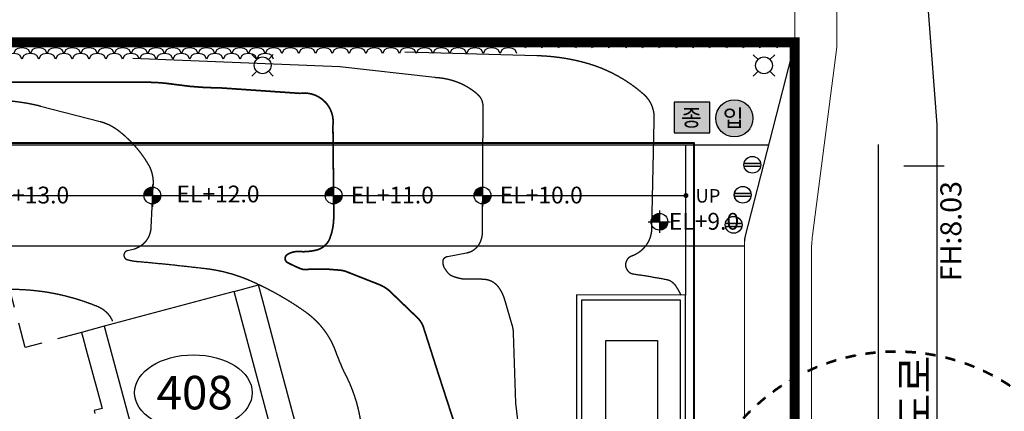
# Model space of a CAD drawing. Units: millimetres. Extents: x 880186 to 2615570, y -1302875 to -375923.
# Drawn here: x 1172598 to 1231292, y -450632 to -427294 of the extents above; entities that cross this region are included whole.
import ezdxf
from ezdxf.enums import TextEntityAlignment as Align

# ---------------------------------------------------------------- set-up
doc = ezdxf.new("R2010")
doc.units = ezdxf.units.MM
doc.header["$LTSCALE"] = 300
for name, pattern in [('DASH_6', [20, 12.5, -2.5, 2.5, -2.5]), ('DASHED2', [0.375, 0.25, -0.125]), ('HID', [4.1, 2.5, -1.6]), ('hid2', [4, 2, -2]), ('HIDD', [10, 7, -3]), ('HIDDENX2', [0.75, 0.5, -0.25]), ('PHANTOM', [2.5, 1.25, -0.25, 0.25, -0.25, 0.25, -0.25]), ('심의수정 - 동평면$0$HIDDEN', [0.375, 0.25, -0.125])]:
    doc.linetypes.add(name, pattern=pattern)
for name, color, linetype in [('-text', 7, 'Continuous'), ('8', 8, 'Continuous'), ('AD992', 7, 'Continuous'), ('AD999-1', 3, 'Continuous'), ('APT', 2, 'Continuous'), ('cont', 8, 'Continuous'), ('COR', 4, 'Continuous'), ('DECK', 3, 'Continuous'), ('L-HAT', 15, 'Continuous'), ('L-LINE', 4, 'Continuous'), ('level', 7, 'Continuous'), ('MARK', 7, 'Continuous'), ('S', 3, 'Continuous'), ('SI-BAN', 6, 'Continuous'), ('SIS', 8, 'Continuous'), ('블럭경계선-1', 4, 'Continuous'), ('안내', 3, 'Continuous'), ('자연석쌓기', 15, 'Continuous'), ('주차장바닥', 7, 'Continuous')]:
    doc.layers.add(name, color=color, linetype=linetype)
for name, color, linetype, lineweight in [('3단지용', 1, '심의수정 - 동평면$0$HIDDEN', 30), ('a_건축한계선', 1, 'Continuous', 40), ('W', 251, 'DASHED2', 18), ('보도선', 4, 'Continuous', 0), ('블럭경계선', 6, 'DASH_6', 0)]:
    doc.layers.add(name, color=color, linetype=linetype, lineweight=lineweight)
doc.styles.add('GHS', font='ROMANS.shx', dxfattribs={"bigfont": 'GHS.shx'})
doc.styles.add('text', font='txt')
doc.styles.add('돋음', font='Dotum.ttf')
doc.styles.add('울릉도L', font='H2GTRM.TTF')

# ---------------------------------------------------------------- blocks, each defined once
blk = doc.blocks.new('ST')
at = {"layer": '자연석쌓기', "linetype": 'Continuous'}
blk.add_lwpolyline([(500, -333), (391, -120), (249, -41), (0, 0), (-249, -41), (-391, -120), (-500, -333)], dxfattribs=at)
blk = doc.blocks.new('ddd')
at = {"layer": '8'}
blk.add_line((109, -12545, 0), (1742, -18640, 0), dxfattribs=at)
at = {"layer": 'COR'}
for p, q in [((6462, -21051), (1405, -22406)), ((6462, -24260), (6462, -21051)), ((1457, -22599), (6162, -21338)), ((6162, -21338), (6162, -24030)), ((2761, -22250), (3071, -23409)), ((3022, -22180), (3332, -23339)), ((3282, -22110), (3593, -23269)), ((3543, -22040), (3854, -23199)), ((3804, -21970), (4114, -23129)), ((4065, -21900), (4375, -23059)), ((-44, -22794), (-2266, -23389)), ((184, -23644), (-44, -22794)), ((1405, -22406), (1819, -23951)), ((1718, -22529), (2028, -23688)), ((1978, -22459), (2289, -23618)), ((2239, -22389), (2550, -23548)), ((2500, -22319), (2810, -23479)), ((-2266, -23389), (-1463, -26384)), ((-2021, -23531), (-185, -23039)), ((-1348, -26042), (-185, -23039)), ((-185, -23039), (-9, -23696)), ((1767, -23758), (4434, -23044)), ((1819, -23951), (4486, -23237)), ((3645, -23462), (3955, -24621)), ((3905, -23392), (4216, -24551)), ((4166, -23322), (4477, -24481)), ((4427, -23252), (4738, -24412)), ((4434, -23044), (4486, -23237)), ((-2021, -23531), (-1348, -26042)), ((-2021, -23531), (488, -25550)), ((-9, -23696), (184, -23644)), ((-9, -23696), (312, -24894)), ((184, -23644), (505, -24842)), ((6162, -24030), (2130, -25110)), ((3384, -23532), (3694, -24691)), ((-1463, -26384), (6462, -24260)), ((312, -24894), (505, -24842)), ((488, -25550), (312, -24894)), ((505, -24842), (758, -25788)), ((2130, -25110), (681, -25499)), ((2130, -25110), (2207, -25400)), ((-1348, -26042), (488, -25550))]:
    blk.add_line(p, q, dxfattribs=at)
at = {"layer": 'DECK'}
for p, q in [((6470, 998, 0), (-26, 1000, 0)), ((-26, 1000, 0), (-26, -12374, 0)), ((6170, 699, 0), (274, 700, 0)), ((274, 700, 0), (274, -12390, 0)), ((6170, -17454, 0), (6170, 699, 0)), ((6470, -17580, 0), (6470, 998, 0)), ((250, -12301, 0), (-4869, -13672, 0)), ((250, -12301, 0), (1987, -18782, 0)), ((109, -12545, 0), (-4624, -13814, 0)), ((109, -12545, 0), (1742, -18640, 0)), ((-4869, -13672), (-3133, -20153, 0)), ((-4624, -13814), (-2991, -19909)), ((6470, -17580, 0), (-3133, -20153, 0)), ((6170, -17454), (1935, -18589, 0)), ((1742, -18640, 0), (-2991, -19909, 0)), ((-278, -30808), (-1463, -26384)), ((90, -31020), (-1173, -26306)), ((-3176, -31584), (-278, -30808)), ((-2808, -31796), (90, -31020)), ((-547, -41395), (-3176, -31584)), ((-179, -41608), (-2808, -31796)), ((-5502, -42723), (-547, -41395)), ((-5424, -43013), (-179, -41608))]:
    blk.add_line(p, q, dxfattribs=at)
blk = doc.blocks.new('MK-EL1')
for p, q in [((2, 5), (87, 5)), ((12, 19), (87, 19)), ((27, 32), (87, 32)), ((51, 45), (87, 45)), ((87, 85), (87, -181)), ((-47, -48), (220, -48)), ((-12, -35), (87, -35)), ((-10, -21), (87, -21)), ((-5, -8), (87, -8)), ((87, -61), (186, -61)), ((87, -75), (183, -75)), ((87, -88), (178, -88)), ((87, -101), (171, -101)), ((87, -115), (161, -115)), ((87, -128), (147, -128)), ((87, -141), (123, -141))]:
    blk.add_line(p, q)
blk.add_circle((87, -48), 100)
blk = doc.blocks.new('bollad')
at = {"layer": 'SI-BAN'}
blk.add_hatch(color=6, dxfattribs=at).paths.add_polyline_path([(-491, 93, 0.046977), (-500, 0, 0.046977), (-491, -93), (491, -93, 0.046977), (500, 0, 0.046977), (491, 93)])
at = {"layer": 'SI-BAN', "color": 6}
for p, q in [((-491, 93), (491, 93)), ((-491, -93), (491, -93))]:
    blk.add_line(p, q, dxfattribs=at)
at = {"layer": 'SIS', "color": 6}
blk.add_circle((0, 0), 500, dxfattribs=at)
blk = doc.blocks.new('배치전체')
at = {"layer": 'APT', "ltscale": 1.00002}
for p, q in [((231435, 171115), (230035, 171115)), ((230035, 171115), (230035, 170825)), ((239445, 171115), (240945, 171115)), ((240945, 170135), (240945, 171115)), ((230035, 169805), (230035, 169205)), ((230035, 166805), (230035, 166415)), ((240945, 166955), (240945, 167115)), ((230035, 166415), (229545, 166415)), ((229545, 166415), (229545, 166235))]:
    blk.add_line(p, q, dxfattribs=at)
at = {"layer": 'APT', "color": 4}
for p, q in [((230035, 170825), (230035, 169805)), ((240945, 167115), (240945, 170135)), ((230035, 169205), (230035, 166805)), ((240945, 162735), (240945, 166955))]:
    blk.add_line(p, q, dxfattribs=at)
at = {"layer": 'APT', "ltscale": 1.00002}
blk.add_lwpolyline([(231435, 171115), (231435, 162865), (232615, 162865), (232615, 158875), (239075, 158875), (239075, 162355), (239445, 162355), (239445, 171115)], close=True, dxfattribs=at)
blk = doc.blocks.new('ILE')
at = {"layer": 'S', "color": 4}
for p, q in [((-106.1, 106.1), (-58.9, 58.9)), ((106.1, 106.1), (58.9, 58.9)), ((-58.9, -58.9), (-106.1, -106.1)), ((58.9, -58.9), (106.1, -106.1))]:
    blk.add_line(p, q, dxfattribs=at)
blk.add_circle((0, 0), 83.3, dxfattribs=at)
blk = doc.blocks.new('E-005 옥외보안등')
at = {"layer": 'W', "color": 2, "xscale": 6, "yscale": 6, "zscale": 6}
for p in [(308506, 292622, 0), (338393, 292620, 0)]:
    blk.add_blockref('ILE', p, dxfattribs=at)
blk = doc.blocks.new('A$C63C2193D')
at = {"layer": 'L-HAT'}
h = blk.add_hatch(color=252, dxfattribs=at)
edge = h.paths.add_edge_path()
edge.add_ellipse((259288, 230030), major_axis=(-1106, 1), ratio=1, start_angle=180.04044, end_angle=540.04044)
at = {"layer": '안내'}
blk.add_hatch(color=252, dxfattribs=at).paths.add_polyline_path([(255696, 230989), (255696, 229157), (257825, 229157), (257825, 230989)])
at = {"layer": '블럭경계선-1', "linetype": 'PHANTOM', "ltscale": 20, "const_width": 600, "elevation": 0}
blk.add_lwpolyline([(4162, 234557), (300, 105992), (262860, 278), (262869, 96695), (262875, 163876), (262881, 234557), (136580, 234558), (4162, 234557)], dxfattribs=at)
at = {"layer": '안내'}
blk.add_lwpolyline([(255696, 230989), (255696, 229157), (257825, 229157), (257825, 230989)], close=True, dxfattribs=at)
blk.add_circle((259288, 230030), 1106, dxfattribs=at)
at = {"layer": '안내', "style": '돋음'}
for s, p in [('입', (258592, 229551)), ('종', (256103, 229571))]:
    blk.add_text(s, height=1000, dxfattribs=at).set_placement(p)

msp = doc.modelspace()

# ---------------------------------------------------------------- hatches: boundary and pattern name
at = {"layer": '8'}
h = msp.add_hatch(color=256, dxfattribs=at)
edge = h.paths.add_edge_path()
edge.add_arc((1212314.3, -437774.5), 150, 0, 360)
h = msp.add_hatch(color=256, dxfattribs=at)
edge = h.paths.add_edge_path()
edge.add_arc((1212314.3, -437774.5), 150, 0, 360)

# ---------------------------------------------------------------- linework, layer by layer
at = {"layer": '-text'}
msp.add_ellipse((1182954.2, -449522.4), major_axis=(-3506.6, 0), ratio=0.6437108, dxfattribs=at)
at = {"layer": '3단지용', "const_width": 100}
msp.add_lwpolyline([(1199058, -459367.8), (1198872.4, -452669.2, 0.0495654), (1198731.5, -452023.7), (1197555.7, -448402.2), (1196643.5, -445552, 0.1039272), (1196304.7, -445054.4), (1194629.8, -443443.3, 0.0843335), (1194028.8, -443079.7), (1192058.5, -442302.6, 0.0590756), (1191717.5, -442223.6, 0.0442418), (1189617.6, -442178.7, -0.1165667), (1189341.2, -442132.7, -0.0198517), (1188572, -441773.5, -0.5777345), (1188549.5, -441290.9, -0.1628288), (1189262.6, -441111.3, 0.0835595), (1190312.5, -441015.9, 0.2432563), (1191093.5, -440310.6, 0.0923176), (1191321.2, -439021.5), (1191271, -433603, 0.4958975), (1189319.2, -431684.8), (1184586.1, -431359.6, -0.0375856), (1181821.1, -431148.3, 0.0378721), (1180106.6, -431018.3), (1170846, -431018.3)], format="xyb", dxfattribs=at)
at = {"layer": '3단지용', "color": 2, "linetype": 'hid2', "lineweight": 53}
msp.add_circle((1224826.2, -459413.6), 12352.1, dxfattribs=at)
at = {"layer": '8'}
for p, q in [((1227293.2, -461623.7), (1227299.2, -433576)), ((1212306.5, -440771.8, 0), (1212306.5, -434771.8, 0))]:
    msp.add_line(p, q, dxfattribs=at)
at = {"layer": '8', "linetype": 'HIDD', "ltscale": 200}
msp.add_line((1223793.2, -461622.9), (1223799, -434727), dxfattribs=at)
at = {"layer": '8'}
for points in [[(1227297.9, -433558.8), (1226298.6, -420504)], [(1168409.4, -437771.8), (1212306.5, -437771.8)]]:
    msp.add_lwpolyline(points, dxfattribs=at)
at = {"layer": 'a_건축한계선'}
msp.add_lwpolyline([(965899.9, -434644.7), (962338.5, -553207.5), (1212776.7, -654040.2), (1212784.2, -566506.9), (1212790.8, -499325.6), (1212796.2, -434644.7), (1092495.4, -434644.3)], close=True, dxfattribs=at)
at = {"layer": 'AD992', "color": 8}
for p, q in [((1227295.4, -436027.9), (1225295.4, -436027.5)), ((1227295.4, -436027.9), (1225295.4, -436027.5)), ((1227697.3, -436027.4), (1225697.3, -436027)), ((1227697.3, -436027.4), (1225697.3, -436027))]:
    msp.add_line(p, q, dxfattribs=at)
at = {"layer": 'cont', "linetype": 'HIDDENX2', "ltscale": 2000, "flags": 128}
for points in [[(1179334.2, -429594.5), (1179334.2, -429594.5), (1191679.2, -430074.9), (1197350.5, -430727, -0.0771358), (1198662, -430996, -0.0936479), (1199884.8, -431734.1, -0.1671197), (1200186.6, -432273.7, -0.0286513), (1200214.4, -432502.1), (1200170.5, -439955.9, -0.1180852), (1200008.6, -440614.3, -0.1304181), (1199599.3, -441066.8, -0.1098703), (1199238.1, -441201.6), (1198101.5, -441418.2, 0.1579563), (1197874.1, -441542.9, 0.2025565), (1197813.5, -441705.9, 0.034366), (1197836.4, -441909.2, 0.0843763), (1197884.6, -442041.5, 0.0352949), (1198072.8, -442323.7, 0.1382171), (1198411.6, -442574.5, 0.0448566), (1198929.1, -442719.3, 0.0549382), (1199140.1, -442734.9, -0.0291276), (1200321.7, -442760.9, -0.2176762), (1201115.7, -443203.9, -0.0924574), (1201511.8, -444026.1), (1201939.4, -445477.2, -0.0645227), (1202019.9, -445983.7), (1202159.5, -450145.5), (1202659.4, -454242.4), (1203191.1, -457891.7)], [(1195557.4, -429216.1), (1203431.9, -429426.9, -0.0605796), (1206329.7, -429858.3, -0.1128356), (1209760.1, -431703.5, -0.2466164), (1210397.3, -433351.2), (1210266.8, -439735.9, -0.3117933), (1209077.7, -441384.2, 0.7815554), (1209181.2, -442443.4, -0.0094909), (1211139.9, -442770.8, -0.2191475), (1211712.8, -443176.4, -0.0474817), (1212003.4, -443713.6, -0.0474817)], [(1105769.5, -453470.6), (1105774.2, -453023.8), (1105920.1, -450095.4), (1106298.7, -447271.2), (1106531.7, -446019.2), (1107230.7, -444796.4), (1107958.8, -443952.1), (1108978.2, -443136.8), (1109735.9, -442590.8), (1111599.9, -442095.9), (1112693.3, -441789.9), (1116036.4, -441075.3), (1117603.6, -440702), (1118539, -440140.7), (1118913.4, -438124.6), (1119051, -437972.3), (1119976.1, -437123.9), (1121405.6, -435981.2), (1123143.1, -434948.3), (1124291.3, -434437.7), (1125221.5, -434066.2, -0.0074051), (1126185.8, -433625.8), (1128419.4, -433136.4, -0.0508542), (1129598.6, -433001.3), (1133934.8, -432768.3), (1137896.4, -432662.8), (1140085.5, -432549.5, 0.0369739), (1141452.4, -432376.8), (1148953.1, -431888.8), (1154034.8, -431746), (1160317.9, -431588), (1165143.6, -431753.4), (1169939.8, -431963.8), (1171866.4, -432114.2, -0.0420951), (1173844, -432437.5), (1177396.5, -433360.8, -0.0990705), (1178433, -433863.7, -0.0956245), (1180238.8, -435878.1, -0.1604737), (1180539.3, -437209.6), (1180419.2, -439682.4, -0.3119497), (1179437, -440965.7), (1179019.5, -441065.1, 0.7695931), (1179006.2, -441588.4, 0.049197), (1179569.6, -441694.4, -0.0079202), (1183696.4, -442123, -0.0728373), (1186314, -442832.6, -0.051537), (1189617.5, -444694.1, -0.1508342), (1191413.6, -447031.2, 0.0157145), (1191907.6, -448242.3, -0.0834859), (1192890.4, -451087.4, 0.012453), (1193686.8, -455208, -0.0695156), (1193890, -457841.7, 0.2045368), (1195431.9, -462177.1, 0.0825007), (1195862.6, -462512)], [(1108283.6, -448982), (1108324.1, -448540.9, -0.2844972), (1109671, -445704.7, -0.0047635), (1111044.9, -444895.5), (1124724.6, -441178), (1125803, -441046.3), (1127791.9, -440651.1, 0.1906682), (1128812.2, -439992.9, 0.0787477), (1129368.5, -438880.9, 0.0553039), (1129517.9, -438129.2, -0.3540466), (1131016.2, -436572.3), (1133480.4, -436069.4), (1139074.4, -435425), (1157275.8, -433488.4), (1161547.1, -433336.7, -0.0673683), (1167276.8, -433905.9, -0.3119423), (1169338.3, -436198), (1170184.1, -441972.4), (1168591, -442305.5, 1.0775221), (1168913.7, -443571.5), (1170907.2, -443402.3, -0.1196794), (1177249.8, -444383.7, -0.2002556), (1178126.8, -445263.5)]]:
    msp.add_lwpolyline(points, format="xyb", dxfattribs=at)
at = {"layer": 'L-LINE'}
for p, q in [((1218796.7, -428644.7), (1215829.5, -440248.5)), ((1217215.1, -434771.8), (1164027.6, -434771.8)), ((1169698.9, -440771.8), (1215797.7, -440771.8)), ((1212306.5, -443713.6, 0), (1212306.5, -440771.8, 0))]:
    msp.add_line(p, q, dxfattribs=at)
msp.add_lwpolyline([(1208366.9, -461588.1), (1207536.1, -458487.5), (1207536.1, -446412.5), (1210610.4, -446413.1), (1210610.4, -460987), (1208366.9, -461588.1)], dxfattribs=at)
msp.add_arc((1216797.8, -440498.5), 1000, 165.52597, 180, dxfattribs=at)
msp.add_arc((1216797.8, -440498.5), 1000, 165.52597, 180, dxfattribs=at)
at = {"layer": '보도선'}
msp.add_line((1215793.2, -461621.2), (1215797.8, -440498), dxfattribs=at)
msp.add_lwpolyline([(1221306.7, -400678.7), (1221301.2, -428922.8)], dxfattribs=at)
msp.add_lwpolyline([(1221301.2, -428922.8), (1219862.4, -440154.8, 0.0318066), (1219797.6, -441169.5), (1219793.2, -461622.1)], format="xyb", dxfattribs=at)
at = {"layer": '블럭경계선'}
msp.add_line((1218806.3, -400675.6), (1218800.8, -428644.7), dxfattribs=at)
at = {"layer": '블럭경계선-1', "linetype": 'PHANTOM', "ltscale": 5000}
for p, q in [((1218796.7, -428644.7), (1092495.4, -428644.3)), ((1218790.8, -499326.2), (1218796.7, -428644.7))]:
    msp.add_line(p, q, dxfattribs=at)
at = {"layer": '블럭경계선-1', "linetype": 'PHANTOM', "ltscale": 20, "const_width": 600}
msp.add_lwpolyline([(960077.5, -428644.7), (956215.5, -557210.3), (1218775.9, -662923.7), (1218784.2, -566507.4), (1218790.8, -499326.2), (1218796.7, -428644.7), (1092495.4, -428644.3), (960077.5, -428644.7)], dxfattribs=at)
at = {"layer": '블럭경계선-1', "ltscale": 20}
msp.add_lwpolyline([(960077.5, -428644.7), (956215.5, -557210.3), (1218775.9, -662923.7), (1218784.2, -566507.4), (1218790.8, -499326.2), (1218796.7, -428644.7), (1092495.4, -428644.3), (960077.5, -428644.7)], dxfattribs=at)
at = {"layer": '자연석쌓기', "linetype": 'Continuous'}
msp.add_lwpolyline([(1103234.7, -428644.3), (1218796.7, -428644.7)], dxfattribs=at)
at = {"layer": '주차장바닥', "linetype": 'HID', "ltscale": 2}
msp.add_lwpolyline([(1176292.7, -445929.9), (1172931.2, -446830.6), (1169527.8, -434128.7), (1158323, -437131), (1157028.9, -432301.4), (1129210.3, -439755.4), (1130000, -442702.6), (1129352.8, -442875.8)], dxfattribs=at)

# ---------------------------------------------------------------- block references
at = {"layer": 'COR'}
msp.add_blockref('ddd', (1205822.6, -444700.2), dxfattribs=at)
at = {"layer": 'level'}
msp.add_blockref('E-005 옥외보안등', (878574.5, -722635.9), dxfattribs=at)
at = {"layer": 'level', "xscale": 5, "yscale": 5, "zscale": 5}
for p in [(1180071.4, -437531.8), (1190876.5, -437531.8), (1199754.3, -437531.8), (1210297.7, -439096.5)]:
    msp.add_blockref('MK-EL1', p, dxfattribs=at)
at = {"layer": 'SIS'}
for p in [(1216272.1, -435937.5, 0), (1216272.1, -435937.5, 0), (1216274.3, -435937.5, 0), (1215697.8, -437727.2, 0), (1215697.8, -437727.2, 0), (1215699.9, -437727.2, 0), (1215157.2, -439516.9, 0), (1215157.2, -439516.9, 0), (1215159.3, -439516.9, 0)]:
    msp.add_blockref('bollad', p, dxfattribs=at)
at = {"layer": '안내'}
msp.add_blockref('A$C63C2193D', (955915.7, -663202, 0), dxfattribs=at)
at = {"layer": '자연석쌓기', "linetype": 'Continuous', "rotation": 359.9998187065023}
for p in [(1172234.7, -428644.5), (1172734.7, -428977.9), (1173234.7, -428644.5), (1173734.7, -428977.9), (1174234.7, -428644.5), (1174734.7, -428977.9), (1175234.7, -428644.5), (1175734.7, -428977.9), (1176234.7, -428644.5), (1176734.7, -428977.9), (1177234.7, -428644.6), (1177734.7, -428977.9), (1178234.7, -428644.6), (1178734.7, -428977.9), (1179234.7, -428644.6), (1179734.7, -428977.9), (1180234.7, -428644.6), (1180734.7, -428977.9), (1181234.7, -428644.6), (1181734.7, -428977.9), (1182234.7, -428644.6), (1182734.7, -428977.9), (1183234.7, -428644.6), (1183734.7, -428977.9), (1184234.7, -428644.6), (1184734.7, -428977.9), (1185234.7, -428644.6), (1185734.7, -428977.9), (1186234.7, -428644.6), (1186734.7, -428977.9), (1187234.7, -428644.6), (1187734.7, -428977.9), (1188234.7, -428644.6), (1188734.7, -428977.9), (1189234.7, -428644.6), (1189734.7, -428977.9), (1190234.7, -428644.6), (1190734.7, -428977.9), (1191234.7, -428644.6), (1191734.7, -428977.9), (1192234.7, -428644.6), (1192734.7, -428977.9), (1193234.7, -428644.6), (1193734.7, -428977.9), (1194234.7, -428644.6), (1194734.7, -428977.9), (1195234.7, -428644.6), (1195734.7, -428977.9), (1196234.7, -428644.6), (1196734.7, -428977.9), (1197234.7, -428644.6), (1197734.7, -428978), (1198234.7, -428644.6), (1198734.7, -428978), (1199234.7, -428644.6), (1199734.7, -428978), (1200234.7, -428644.6), (1200734.7, -428978), (1201234.7, -428644.6), (1201734.7, -428978), (1202234.7, -428644.6), (1203234.7, -428644.6), (1204234.7, -428644.6), (1205234.7, -428644.6), (1206234.7, -428644.6), (1207234.7, -428644.6), (1208234.7, -428644.7), (1209234.7, -428644.7), (1210234.7, -428644.7), (1211234.7, -428644.7), (1212234.7, -428644.7), (1213234.7, -428644.7), (1214234.7, -428644.7), (1215234.7, -428644.7), (1216234.7, -428644.7), (1217234.7, -428644.7), (1218234.7, -428644.7), (1172234.7, -429311.2), (1173234.7, -429311.2), (1174234.7, -429311.2), (1175234.7, -429311.2), (1176234.7, -429311.2), (1177234.7, -429311.2), (1178234.7, -429311.2), (1179234.7, -429311.2), (1180234.7, -429311.2), (1181234.7, -429311.2), (1182234.7, -429311.2), (1183234.7, -429311.2), (1184234.7, -429311.2), (1185234.7, -429311.2), (1186234.7, -429311.2), (1187234.7, -429311.3)]:
    msp.add_blockref('ST', p, dxfattribs=at)
at = {"layer": '주차장바닥', "linetype": 'HID', "ltscale": 2, "rotation": 14.99999999538677}
msp.add_blockref('배치전체', (998382.4, -670748), dxfattribs=at)

# ---------------------------------------------------------------- texts
at = {"layer": '-text', "color": 3, "style": 'text'}
msp.add_text('408', height=2000, dxfattribs=at).set_placement((1183028.4, -449519.1, 0), align=Align.MIDDLE_CENTER)
at = {"layer": 'AD999-1', "color": 8, "style": 'GHS'}
msp.add_text('FH:8.03', height=1250, rotation=89.988662, dxfattribs=at).set_placement((1228730.8, -442880.6, 0))
at = {"layer": 'level', "style": 'GHS'}
for s, p in [('EL+13.0', (1170596.6, -438243.8, 0)), ('EL+12.0', (1181943.7, -438180.5, 0)), ('EL+11.0', (1192337.4, -438243.8, 0)), ('EL+10.0', (1201215.2, -438243.8, 0)), ('EL+9.0', (1211289.7, -439808.4, 0))]:
    msp.add_text(s, height=1000, dxfattribs=at).set_placement(p)
at = {"layer": 'MARK', "style": '울릉도L'}
msp.add_text('UP', height=800, dxfattribs=at).set_placement((1212887.2, -438189.4, 0))
at = {"layer": 'MARK', "color": 3, "style": '울릉도L'}
msp.add_text('UP', height=800, dxfattribs=at).set_placement((1212887.2, -438189.4, 0))
at = {"layer": 'MARK', "linetype": 'Continuous', "style": '울릉도L'}
msp.add_text('15m 도로', height=1800, rotation=90, dxfattribs=at).set_placement((1226876.3, -457377.8, 0))

doc.saveas('drawing.dxf')
